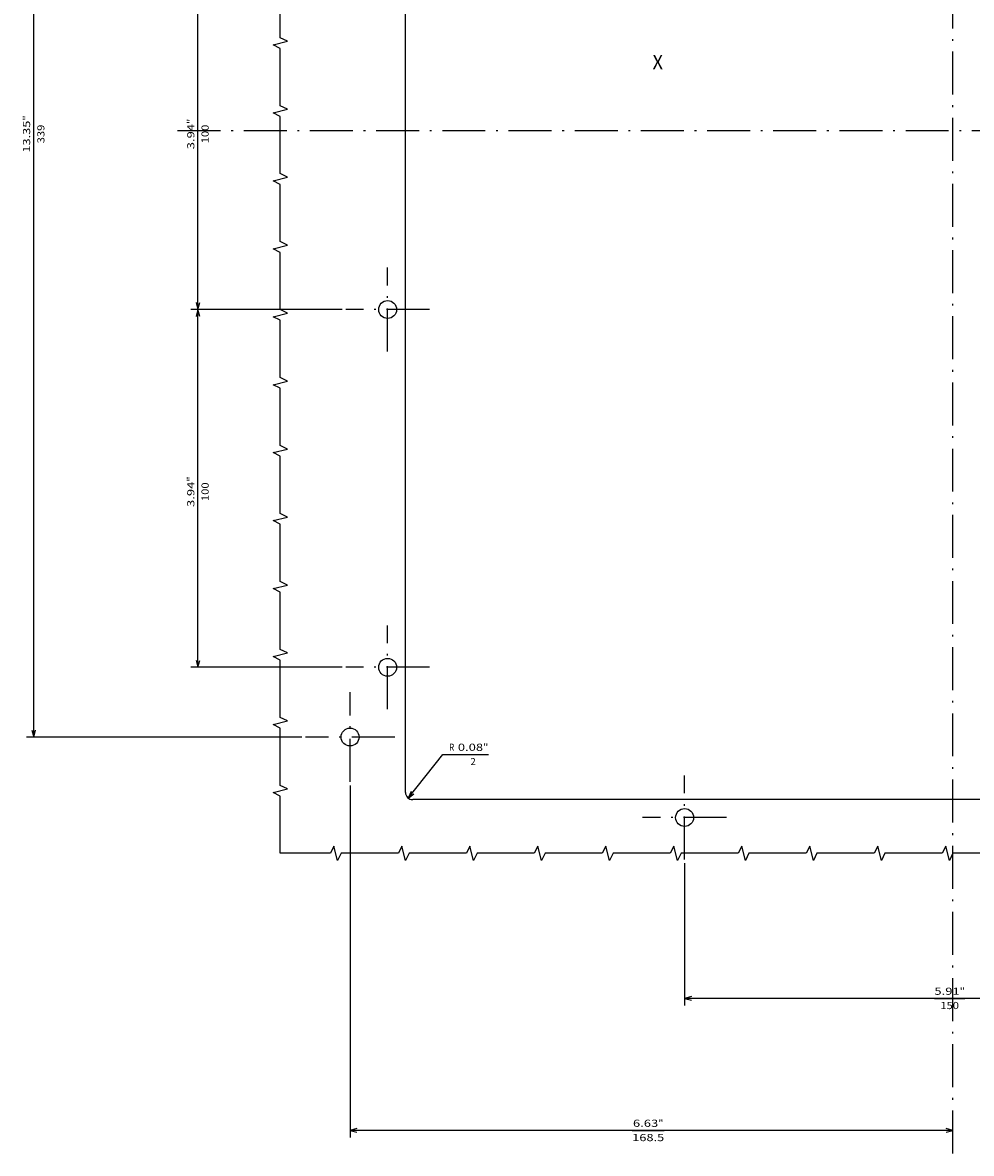
# Model space of a CAD drawing. Extents: x -1620 to 463, y 59 to 1398.
# Drawn here: x -1620 to -1355, y 765 to 1081 of the extents above; entities that cross this region are included whole.
import ezdxf
from ezdxf.enums import TextEntityAlignment as Align

# ---------------------------------------------------------------- set-up
doc = ezdxf.new("R2010")
doc.units = 0
doc.linetypes.add('DASHDOT', pattern=[18.5, 12, -3, 0.5, -3])
doc.layers.get('0').update_dxf_attribs({"linetype": 'CONTINUOUS'})
doc.styles.get("Standard").update_dxf_attribs({"font": 'isocp.shx'})

# ---------------------------------------------------------------- blocks, each defined once
blk = doc.blocks.new('BLOCK87')
at = {"color": 7, "width": 0.999}
blk.add_text('X', height=4, rotation=270.000001, dxfattribs=at).set_placement((49.167526, 83.967545), (49.167526, 81.037148), align=Align.FIT)
blk = doc.blocks.new('BLOCK88')
at = {"color": 7}
for p, q in [((-172.724976, 75), (-212.552505, 75)), ((-210.552505, -74.999985), (-210.552505, 75)), ((-172.724991, -74.999985), (-212.552505, -74.999985))]:
    blk.add_line(p, q, dxfattribs=at)
at = {"color": 7, "ltscale": 0.213333}
blk.add_line((-210.552505, 5.183341), (-210.552505, -3.349993), dxfattribs=at)
at = {"color": 7}
for points in [[(-210.034866, 73.068146), (-210.552505, 75), (-211.070145, 73.068146)], [(-211.070145, -73.06813), (-210.552505, -74.999985), (-210.034866, -73.06813)]]:
    blk.add_lwpolyline(points, dxfattribs=at)
for s, p, p2 in [('150', (-213.552505, 3.516675), (-213.552505, -1.683326)), ('5.91', (-209.552505, 5.183341), (-209.552505, -1.883326)), ('"', (-209.552505, -1.883326), (-209.552505, -3.349993))]:
    blk.add_text(s, height=2, rotation=270.000001, dxfattribs=at).set_placement(p, p2, align=Align.FIT)
blk = doc.blocks.new('BLOCK89')
at = {"color": 7, "ltscale": 0.389205}
blk.add_line((-154.569275, 152.239899), (-142.353775, 142.588425), dxfattribs=at)
at = {"color": 7, "ltscale": 0.318541}
blk.add_line((-142.353775, 142.588425), (-142.353775, 129.846771), dxfattribs=at)
at = {"color": 7, "ltscale": 0.275}
blk.add_line((-142.353775, 140.846771), (-142.353775, 129.846771), dxfattribs=at)
at = {"color": 7}
blk.add_lwpolyline([(-152.732544, 151.44841), (-154.569275, 152.239899), (-153.374374, 150.636093)], dxfattribs=at)
for s, p, p2 in [('R', (-141.353775, 140.846771), (-141.353775, 139.380096)), ('0.08', (-141.353775, 138.380112), (-141.353775, 131.313431)), ('2', (-145.353775, 134.846771), (-145.353775, 133.380096)), ('"', (-141.353775, 131.313446), (-141.353775, 129.846771))]:
    blk.add_text(s, height=2, rotation=270.000001, dxfattribs=at).set_placement(p, p2, align=Align.FIT)
blk = doc.blocks.new('BLOCK92')
at = {"color": 7}
for p, q in [((-150.999969, 168.499969), (-249.466873, 168.499969)), ((-247.466873, 0.000006), (-247.466873, 168.499969))]:
    blk.add_line(p, q, dxfattribs=at)
at = {"color": 7, "ltscale": 0.223333}
blk.add_line((-247.466873, 89.633316), (-247.466873, 80.699982), dxfattribs=at)
at = {"color": 7}
for points in [[(-246.949249, 166.568115), (-247.466873, 168.499969), (-247.984512, 166.568115)], [(-247.984512, 1.931858), (-247.466873, 0.000006), (-246.949249, 1.931858)]]:
    blk.add_lwpolyline(points, dxfattribs=at)
for s, p, p2 in [('168.5', (-250.466873, 89.633316), (-250.466873, 80.699982)), ('6.63', (-246.466873, 89.433311), (-246.466873, 82.366646)), ('"', (-246.466873, 82.366646), (-246.466873, 80.899986))]:
    blk.add_text(s, height=2, rotation=270.000001, dxfattribs=at).set_placement(p, p2, align=Align.FIT)
blk = doc.blocks.new('BLOCK99')
at = {"color": 7}
for p, q in [((-137.499985, 181.999954), (-137.499985, 258.915222)), ((-137.499985, 256.915222), (201.5, 256.915222))]:
    blk.add_line(p, q, dxfattribs=at)
at = {"color": 7, "ltscale": 0.26}
blk.add_line((25.883333, 256.915222), (36.283333, 256.915222), dxfattribs=at)
at = {"color": 7}
blk.add_lwpolyline([(-135.56813, 257.432861), (-137.499985, 256.915222), (-135.56813, 256.397583)], dxfattribs=at)
for s, p, p2 in [('13.35', (25.883333, 257.915222), (34.816666, 257.915222)), ('"', (34.816666, 257.915222), (36.283333, 257.915222)), ('339', (28.483334, 253.915207), (33.683334, 253.915207))]:
    blk.add_text(s, height=2, dxfattribs=at).set_placement(p, p2, align=Align.FIT)
blk = doc.blocks.new('BLOCK100')
at = {"color": 7}
for p, q in [((-117.999985, 170.725006), (-117.999985, 213.023804)), ((-17.999985, 170.725006), (-17.999985, 213.023804)), ((-117.999985, 211.023804), (-17.999985, 211.023804))]:
    blk.add_line(p, q, dxfattribs=at)
at = {"color": 7, "ltscale": 0.213333}
blk.add_line((-73.183319, 211.023804), (-64.649986, 211.023804), dxfattribs=at)
at = {"color": 7}
for points in [[(-116.06813, 211.541443), (-117.999985, 211.023804), (-116.06813, 210.506165)], [(-19.931837, 210.506165), (-17.999985, 211.023804), (-19.931837, 211.541443)]]:
    blk.add_lwpolyline(points, dxfattribs=at)
for s, p, p2 in [('3.94', (-73.183319, 212.023804), (-66.116653, 212.023804)), ('"', (-66.116646, 212.023804), (-64.649986, 212.023804)), ('100', (-71.516647, 208.023804), (-66.31665, 208.023804))]:
    blk.add_text(s, height=2, dxfattribs=at).set_placement(p, p2, align=Align.FIT)
blk = doc.blocks.new('BLOCK101')
at = {"color": 7}
for p, q in [((-17.999985, 170.725006), (-17.999985, 213.023804)), ((82.000015, 170.725006), (82.000015, 213.023804)), ((-17.999985, 211.023804), (82.000015, 211.023804))]:
    blk.add_line(p, q, dxfattribs=at)
at = {"color": 7, "ltscale": 0.213333}
blk.add_line((26.816681, 211.023804), (35.350014, 211.023804), dxfattribs=at)
at = {"color": 7}
for points in [[(-16.068132, 211.541443), (-17.999985, 211.023804), (-16.068132, 210.506165)], [(80.068161, 210.506165), (82.000015, 211.023804), (80.068161, 211.541443)]]:
    blk.add_lwpolyline(points, dxfattribs=at)
for s, p, p2 in [('3.94', (26.816683, 212.023804), (33.88335, 212.023804)), ('"', (33.88335, 212.023804), (35.350018, 212.023804)), ('100', (28.483349, 208.023804), (33.68335, 208.023804))]:
    blk.add_text(s, height=2, dxfattribs=at).set_placement(p, p2, align=Align.FIT)

msp = doc.modelspace()

# ---------------------------------------------------------------- linework, layer by layer
at = {"color": 7, "linetype": 'DASHDOT'}
for p, q in [((-1359.670874, 765.374039), (-1359.670874, 1378.796585)), ((-1157.372314, 1051.261475), (-1576.985794, 1051.261475)), ((-1517.670868, 989.536474), (-1517.670868, 1012.986475)), ((-1505.945862, 1001.261475), (-1529.395874, 1001.261475)), ((-1517.670868, 889.536469), (-1517.670868, 912.986473)), ((-1505.945877, 901.261475), (-1529.395874, 901.261475)), ((-1528.170837, 869.26149), (-1528.170837, 894.261467)), ((-1515.670837, 881.761475), (-1540.670822, 881.761475)), ((-1434.670868, 847.536484), (-1434.670868, 870.986465)), ((-1422.945869, 859.261475), (-1446.395866, 859.261475))]:
    msp.add_line(p, q, dxfattribs=at)
at = {"color": 7}
for p, q in [((-1512.670868, 866.261475), (-1512.670868, 1236.261475)), ((-1208.670868, 864.261475), (-1510.670868, 864.261475))]:
    msp.add_line(p, q, dxfattribs=at)
for points in [[(-1547.670837, 849.261475), (-1547.670837, 865.261475), (-1549.670837, 866.261475), (-1545.670837, 867.261475), (-1547.670837, 868.261475), (-1547.670837, 884.261475), (-1549.670837, 885.261475), (-1545.670837, 886.261475), (-1547.670837, 887.261475), (-1547.670837, 903.261475), (-1549.670837, 904.261475), (-1545.670837, 905.261475), (-1547.670837, 906.261475), (-1547.670837, 922.261475), (-1549.670837, 923.261475), (-1545.670837, 924.261475), (-1547.670837, 925.261475), (-1547.670837, 941.261475), (-1549.670837, 942.261475), (-1545.670837, 943.261475), (-1547.670837, 944.261475), (-1547.670837, 960.261475), (-1549.670837, 961.261475), (-1545.670837, 962.261475), (-1547.670837, 963.261475), (-1547.670837, 979.261475), (-1549.670837, 980.261475), (-1545.670837, 981.261475), (-1547.670837, 982.261475), (-1547.670837, 998.261475), (-1549.670837, 999.261475), (-1545.670837, 1000.261475), (-1547.670837, 1001.261475), (-1547.670837, 1017.261475), (-1549.670837, 1018.261475), (-1545.670837, 1019.261475), (-1547.670837, 1020.261475), (-1547.670837, 1036.261475), (-1549.670837, 1037.261475), (-1545.670837, 1038.261475), (-1547.670837, 1039.261475), (-1547.670837, 1055.261475), (-1549.670837, 1056.261475), (-1545.670837, 1057.261475), (-1547.670837, 1058.261475), (-1547.670837, 1074.261475), (-1549.670837, 1075.261475), (-1545.670837, 1076.261475), (-1547.670837, 1077.261475), (-1547.670837, 1093.261475)], [(-1343.670898, 849.261475), (-1359.670898, 849.261475), (-1360.670898, 847.261475), (-1361.670898, 851.261475), (-1362.670898, 849.261475), (-1378.670898, 849.261475), (-1379.670898, 847.261475), (-1380.670898, 851.261475), (-1381.670898, 849.261475), (-1397.670898, 849.261475), (-1398.670898, 847.261475), (-1399.670898, 851.261475), (-1400.670898, 849.261475), (-1416.670898, 849.261475), (-1417.670898, 847.261475), (-1418.670898, 851.261475), (-1419.670898, 849.261475), (-1435.670898, 849.261475), (-1436.670898, 847.261475), (-1437.670898, 851.261475), (-1438.670898, 849.261475), (-1454.670898, 849.261475), (-1455.670898, 847.261475), (-1456.670898, 851.261475), (-1457.670898, 849.261475), (-1473.670898, 849.261475), (-1474.670898, 847.261475), (-1475.670898, 851.261475), (-1476.670898, 849.261475), (-1492.670898, 849.261475), (-1493.670898, 847.261475), (-1494.670898, 851.261475), (-1495.670898, 849.261475), (-1511.670898, 849.261475), (-1512.670898, 847.261475), (-1513.670898, 851.261475), (-1514.670898, 849.261475), (-1530.670898, 849.261475), (-1531.670898, 847.261475), (-1532.670898, 851.261475), (-1533.670898, 849.261475), (-1547.670837, 849.261475)]]:
    msp.add_lwpolyline(points, dxfattribs=at)
for centre, radius in [((-1517.670868, 1001.261475), 2.5), ((-1517.670868, 901.261475), 2.5), ((-1528.170837, 881.761475), 2.499991), ((-1434.670868, 859.261475), 2.5)]:
    msp.add_circle(centre, radius, dxfattribs=at)
msp.add_arc((-1510.670883, 866.261459), 1.999993, 179.999825, 270.000169, dxfattribs=at)

# ---------------------------------------------------------------- block references
at = {"rotation": 90}
for name in ['BLOCK99', 'BLOCK101', 'BLOCK87', 'BLOCK100', 'BLOCK89', 'BLOCK92', 'BLOCK88']:
    msp.add_blockref(name, (-1359.670868, 1019.261459), dxfattribs=at)

doc.saveas('drawing.dxf')
